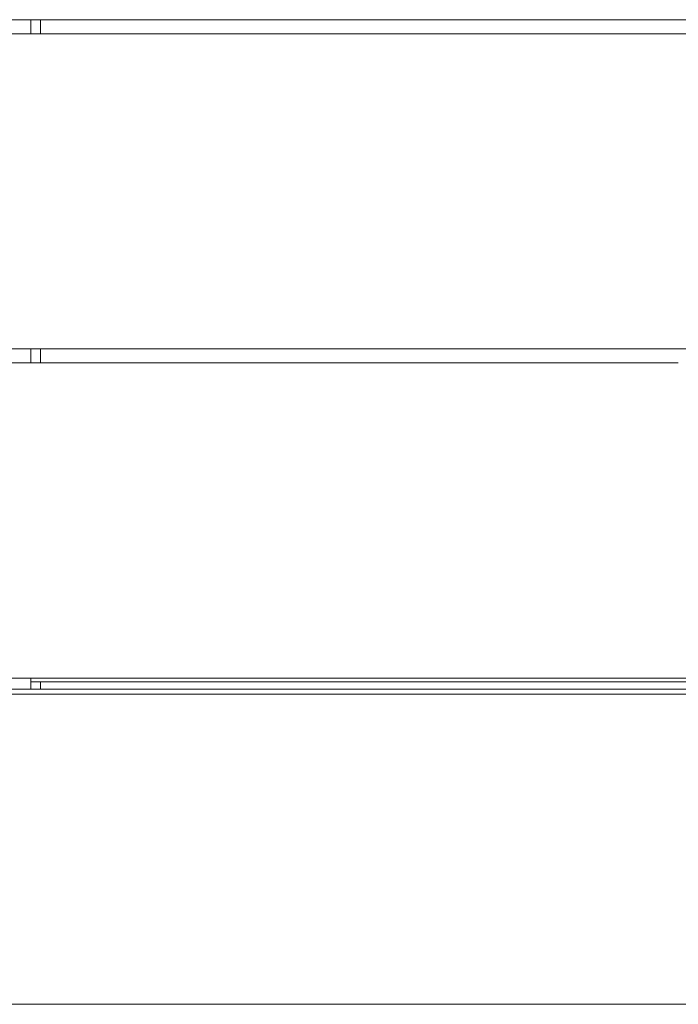
# Model space of a CAD drawing. Units: millimetres. Extents: x -2322 to 4937, y -3417 to 9176.
# Drawn here: x -696 to -508, y 4568 to 4850 of the extents above; entities that cross this region are included whole.
import ezdxf

# ---------------------------------------------------------------- set-up
doc = ezdxf.new("R2010")
doc.units = ezdxf.units.MM
doc.header["$MEASUREMENT"] = 0
for name, color, linetype, lineweight in [('A_Ном._пера__7', 7, 'Continuous', 18), ('B_Ном._пера__7', 7, 'Continuous', 18), ('O_Ном._пера__7', 7, 'Continuous', 18)]:
    doc.layers.add(name, color=color, linetype=linetype, lineweight=lineweight)

msp = doc.modelspace()

# ---------------------------------------------------------------- linework, layer by layer
at = {"layer": 'A_Ном._пера__7', "color": 7, "linetype": 'Continuous', "lineweight": 18}
for points in [[(-217.57, 4849.52), (-797.53, 4849.52)], [(-797.53, 4849.52), (-217.57, 4849.52)], [(-217.57, 4845.52), (-547.6, 4845.52)], [(-507.54, 4755.52), (-797.53, 4755.52)], [(-797.53, 4755.52), (-507.55, 4755.52)], [(-272.85, 4755.52), (-692.54, 4755.52)], [(-604.21, 4661.52), (-797.53, 4661.52)], [(-797.53, 4661.52), (-604.21, 4661.52)], [(256.16, 4660.49), (-692.54, 4660.49)], [(-217.58, 4657.02), (-798.05, 4657.02)]]:
    msp.add_lwpolyline(points, dxfattribs=at)
at = {"layer": 'B_Ном._пера__7', "color": 7, "linetype": 'Continuous', "lineweight": 18}
for points in [[(-692.54, 4849.52), (-692.54, 4845.52)], [(-692.54, 4849.52), (-692.54, 4845.52)], [(-689.76, 4849.52), (-689.76, 4845.52)], [(-692.54, 4755.52), (-692.54, 4751.52)], [(-692.54, 4755.52), (-692.54, 4751.52)], [(-689.76, 4755.52), (-689.76, 4751.52)], [(-692.54, 4661.52), (-692.54, 4658.46)], [(-692.54, 4660.49), (-692.54, 4658.46)], [(-689.76, 4660.49), (-689.76, 4658.46)]]:
    msp.add_lwpolyline(points, dxfattribs=at)
at = {"layer": 'O_Ном._пера__7', "color": 7, "linetype": 'Continuous', "lineweight": 18}
for points in [[(-565.54, 4845.52), (-797.53, 4845.52)], [(-217.57, 4845.52), (-565.54, 4845.52)], [(-797.53, 4755.52), (-217.57, 4755.52)], [(-507.55, 4751.52), (-797.53, 4751.52)], [(-797.53, 4661.52), (-217.57, 4661.52)], [(-217.55, 4658.45), (-798.05, 4658.46)], [(-217.55, 4568.45), (-798.05, 4568.46)]]:
    msp.add_lwpolyline(points, dxfattribs=at)

doc.saveas('drawing.dxf')
